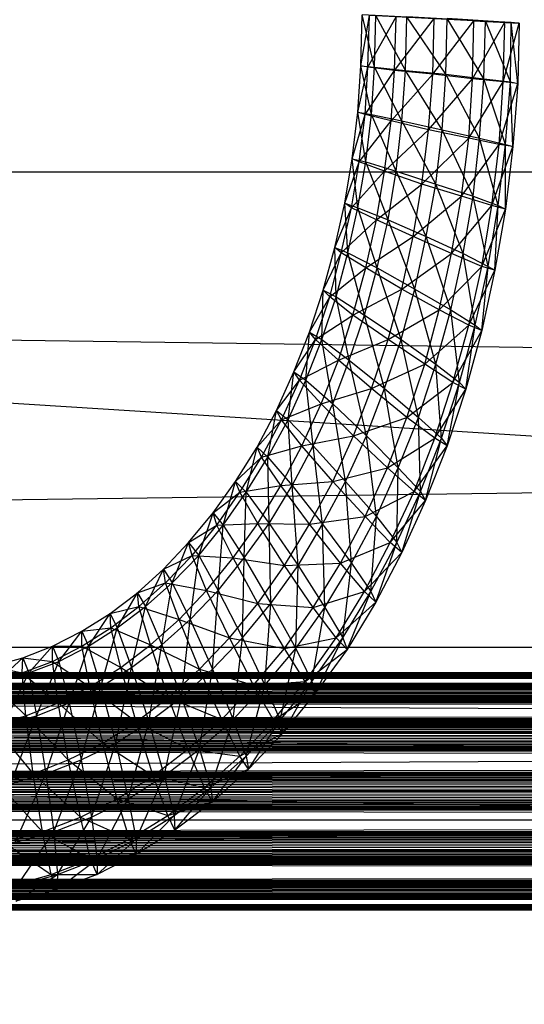
# Model space of a CAD drawing. Units: millimetres. Extents: x -298 to 2507, y -1378 to 2396.
# Drawn here: x 1255 to 1262, y -716 to -704 of the extents above; entities that cross this region are included whole.
import ezdxf

# ---------------------------------------------------------------- set-up
doc = ezdxf.new("R2010")
doc.units = ezdxf.units.MM
doc.header["$MEASUREMENT"] = 0

# ---------------------------------------------------------------- blocks, each defined once
blk = doc.blocks.new('New Object 1(25)')
at = {"linetype": 'Continuous', "ltscale": 1000}
for p, q in [((499.999, -1229.999), (-443.246, -1169.999)), ((177.81, -1204.789), (177.829, -1204.119)), ((177.81, -1204.789), (177.924, -1204.129)), ((177.99, -1204.809), (177.829, -1204.119)), ((179.886, -1204.229), (177.829, -1204.119)), ((177.905, -1204.809), (177.924, -1204.129)), ((179.886, -1204.229), (177.924, -1204.129)), ((177.99, -1204.809), (178.009, -1204.129)), ((178.395, -1204.849), (178.009, -1204.129)), ((179.886, -1204.229), (178.009, -1204.129)), ((177.905, -1204.809), (178.273, -1204.149)), ((178.254, -1204.849), (178.273, -1204.149)), ((178.254, -1204.849), (178.773, -1204.169)), ((179.886, -1204.229), (178.273, -1204.149)), ((178.395, -1204.849), (178.414, -1204.149)), ((178.924, -1204.899), (178.414, -1204.149)), ((179.886, -1204.229), (178.414, -1204.149)), ((178.754, -1204.899), (178.773, -1204.169)), ((178.754, -1204.899), (179.292, -1204.199)), ((179.292, -1204.199), (178.773, -1204.169)), ((179.886, -1204.229), (178.773, -1204.169)), ((178.924, -1204.899), (178.943, -1204.169)), ((178.943, -1204.169), (179.443, -1204.199)), ((179.424, -1204.959), (178.943, -1204.169)), ((179.886, -1204.229), (178.943, -1204.169)), ((179.273, -1204.959), (179.292, -1204.199)), ((179.273, -1204.959), (179.697, -1204.219)), ((179.697, -1204.219), (179.292, -1204.199)), ((179.292, -1204.199), (179.886, -1204.229)), ((179.424, -1204.959), (179.443, -1204.199)), ((179.443, -1204.199), (179.782, -1204.219)), ((179.773, -1204.999), (179.443, -1204.199)), ((179.443, -1204.199), (179.886, -1204.229)), ((179.678, -1204.999), (179.697, -1204.219)), ((179.678, -1204.999), (179.886, -1204.229)), ((179.886, -1204.229), (179.697, -1204.219)), ((179.773, -1204.999), (179.782, -1204.219)), ((179.782, -1204.219), (179.886, -1204.229)), ((179.867, -1205.019), (179.782, -1204.219)), ((179.886, -1204.229), (179.867, -1205.019)), ((177.773, -1205.399), (177.81, -1204.789)), ((177.773, -1205.399), (177.905, -1204.809)), ((177.81, -1204.789), (177.99, -1204.809)), ((177.952, -1205.429), (177.81, -1204.789)), ((177.905, -1204.809), (177.81, -1204.789)), ((177.867, -1205.429), (177.905, -1204.809)), ((177.867, -1205.429), (178.254, -1204.849)), ((178.254, -1204.849), (177.905, -1204.809)), ((177.952, -1205.429), (177.99, -1204.809)), ((177.99, -1204.809), (178.395, -1204.849)), ((178.348, -1205.509), (177.99, -1204.809)), ((178.207, -1205.509), (178.254, -1204.849)), ((178.207, -1205.509), (178.754, -1204.899)), ((178.754, -1204.899), (178.254, -1204.849)), ((178.348, -1205.509), (178.395, -1204.849)), ((178.395, -1204.849), (178.924, -1204.899)), ((178.876, -1205.629), (178.395, -1204.849)), ((178.697, -1205.629), (178.754, -1204.899)), ((179.273, -1204.959), (178.754, -1204.899)), ((178.876, -1205.629), (178.924, -1204.899)), ((178.924, -1204.899), (179.424, -1204.959)), ((179.367, -1205.739), (178.924, -1204.899)), ((178.697, -1205.629), (179.273, -1204.959)), ((179.226, -1205.739), (179.273, -1204.959)), ((179.226, -1205.739), (179.678, -1204.999)), ((179.678, -1204.999), (179.273, -1204.959)), ((179.367, -1205.739), (179.424, -1204.959)), ((179.424, -1204.959), (179.773, -1204.999)), ((179.707, -1205.819), (179.424, -1204.959)), ((179.622, -1205.819), (179.678, -1204.999)), ((179.622, -1205.819), (179.867, -1205.019)), ((179.867, -1205.019), (179.678, -1204.999)), ((179.707, -1205.819), (179.773, -1204.999)), ((179.773, -1204.999), (179.867, -1205.019)), ((179.801, -1205.849), (179.773, -1204.999)), ((179.867, -1205.019), (179.801, -1205.849)), ((177.697, -1206.009), (177.773, -1205.399)), ((177.697, -1206.009), (177.867, -1205.429)), ((177.773, -1205.399), (177.952, -1205.429)), ((177.876, -1206.049), (177.773, -1205.399)), ((177.867, -1205.429), (177.773, -1205.399)), ((177.792, -1206.049), (177.867, -1205.429)), ((178.207, -1205.509), (177.867, -1205.429)), ((177.876, -1206.049), (177.952, -1205.429)), ((177.952, -1205.429), (178.348, -1205.509)), ((178.273, -1206.169), (177.952, -1205.429)), ((177.792, -1206.049), (178.207, -1205.509)), ((178.122, -1206.169), (178.207, -1205.509)), ((178.697, -1205.629), (178.207, -1205.509)), ((178.273, -1206.169), (178.348, -1205.509)), ((178.348, -1205.509), (178.876, -1205.629)), ((178.792, -1206.339), (178.348, -1205.509)), ((178.122, -1206.169), (178.697, -1205.629)), ((178.612, -1206.339), (178.697, -1205.629)), ((179.226, -1205.739), (178.697, -1205.629)), ((178.792, -1206.339), (178.876, -1205.629)), ((178.876, -1205.629), (179.367, -1205.739)), ((179.282, -1206.499), (178.876, -1205.629)), ((178.612, -1206.339), (179.226, -1205.739)), ((179.131, -1206.499), (179.226, -1205.739)), ((179.622, -1205.819), (179.226, -1205.739)), ((179.282, -1206.499), (179.367, -1205.739)), ((179.367, -1205.739), (179.707, -1205.819)), ((179.612, -1206.619), (179.367, -1205.739)), ((179.131, -1206.499), (179.622, -1205.819)), ((179.527, -1206.619), (179.622, -1205.819)), ((179.527, -1206.619), (179.801, -1205.849)), ((179.612, -1206.619), (179.707, -1205.819)), ((179.801, -1205.849), (179.622, -1205.819)), ((179.707, -1205.819), (179.801, -1205.849)), ((179.707, -1206.669), (179.707, -1205.819)), ((179.801, -1205.849), (179.707, -1206.669)), ((177.603, -1206.589), (177.697, -1206.009)), ((177.603, -1206.589), (177.792, -1206.049)), ((177.688, -1206.649), (177.792, -1206.049)), ((177.697, -1206.009), (177.876, -1206.049)), ((177.773, -1206.649), (177.697, -1206.009)), ((177.792, -1206.049), (177.697, -1206.009)), ((177.773, -1206.649), (177.876, -1206.049)), ((178.122, -1206.169), (177.792, -1206.049)), ((177.876, -1206.049), (178.273, -1206.169)), ((178.169, -1206.809), (177.876, -1206.049)), ((11.226, -1206.179), (462.348, -1206.179)), ((467.952, -1212.409), (11.226, -1206.179)), ((488.839, -1206.179), (31.924, -1212.409)), ((37.461, -1206.179), (488.839, -1206.179)), ((177.688, -1206.649), (178.122, -1206.169)), ((178.018, -1206.809), (178.122, -1206.169)), ((178.612, -1206.339), (178.122, -1206.169)), ((178.169, -1206.809), (178.273, -1206.169)), ((178.273, -1206.169), (178.792, -1206.339)), ((178.669, -1207.029), (178.273, -1206.169)), ((178.018, -1206.809), (178.612, -1206.339)), ((178.499, -1207.029), (178.612, -1206.339)), ((179.131, -1206.499), (178.612, -1206.339)), ((178.669, -1207.029), (178.792, -1206.339)), ((178.792, -1206.339), (179.282, -1206.499)), ((179.15, -1207.249), (178.792, -1206.339)), ((177.471, -1207.169), (177.603, -1206.589)), ((177.603, -1206.589), (177.773, -1206.649)), ((177.641, -1207.239), (177.603, -1206.589)), ((177.688, -1206.649), (177.603, -1206.589)), ((178.499, -1207.029), (179.131, -1206.499)), ((178.999, -1207.249), (179.131, -1206.499)), ((179.527, -1206.619), (179.131, -1206.499)), ((179.15, -1207.249), (179.282, -1206.499)), ((179.282, -1206.499), (179.612, -1206.619)), ((179.48, -1207.419), (179.282, -1206.499)), ((177.471, -1207.169), (177.688, -1206.649)), ((177.556, -1207.239), (177.688, -1206.649)), ((177.641, -1207.239), (177.773, -1206.649)), ((178.018, -1206.809), (177.688, -1206.649)), ((177.773, -1206.649), (178.169, -1206.809)), ((178.027, -1207.439), (177.773, -1206.649)), ((178.999, -1207.249), (179.527, -1206.619)), ((179.395, -1207.419), (179.527, -1206.619)), ((179.395, -1207.419), (179.707, -1206.669)), ((179.48, -1207.419), (179.612, -1206.619)), ((179.707, -1206.669), (179.527, -1206.619)), ((179.565, -1207.469), (179.612, -1206.619)), ((179.707, -1206.669), (179.565, -1207.469)), ((179.612, -1206.619), (179.707, -1206.669)), ((177.556, -1207.239), (178.018, -1206.809)), ((177.876, -1207.439), (178.018, -1206.809)), ((178.499, -1207.029), (178.018, -1206.809)), ((178.027, -1207.439), (178.169, -1206.809)), ((178.169, -1206.809), (178.669, -1207.029)), ((178.518, -1207.719), (178.169, -1206.809)), ((177.876, -1207.439), (178.499, -1207.029)), ((178.348, -1207.719), (178.499, -1207.029)), ((178.999, -1207.249), (178.499, -1207.029)), ((178.518, -1207.719), (178.669, -1207.029)), ((178.669, -1207.029), (179.15, -1207.249)), ((178.99, -1207.989), (178.669, -1207.029)), ((177.32, -1207.729), (177.471, -1207.169)), ((177.471, -1207.169), (177.641, -1207.239)), ((177.49, -1207.819), (177.471, -1207.169)), ((177.556, -1207.239), (177.471, -1207.169)), ((177.32, -1207.729), (177.556, -1207.239)), ((177.405, -1207.819), (177.556, -1207.239)), ((177.49, -1207.819), (177.641, -1207.239)), ((177.876, -1207.439), (177.556, -1207.239)), ((177.641, -1207.239), (178.027, -1207.439)), ((177.858, -1208.059), (177.641, -1207.239)), ((178.348, -1207.719), (178.999, -1207.249)), ((178.839, -1207.989), (178.999, -1207.249)), ((178.99, -1207.989), (179.15, -1207.249)), ((179.395, -1207.419), (178.999, -1207.249)), ((179.15, -1207.249), (179.48, -1207.419)), ((179.31, -1208.189), (179.15, -1207.249)), ((177.405, -1207.819), (177.876, -1207.439)), ((177.707, -1208.059), (177.876, -1207.439)), ((177.858, -1208.059), (178.027, -1207.439)), ((178.348, -1207.719), (177.876, -1207.439)), ((178.027, -1207.439), (178.518, -1207.719)), ((178.339, -1208.379), (178.027, -1207.439)), ((178.839, -1207.989), (179.395, -1207.419)), ((179.226, -1208.189), (179.395, -1207.419)), ((179.226, -1208.189), (179.565, -1207.469)), ((179.31, -1208.189), (179.48, -1207.419)), ((179.395, -1208.259), (179.48, -1207.419)), ((179.565, -1207.469), (179.395, -1207.419)), ((179.565, -1207.469), (179.395, -1208.259)), ((179.48, -1207.419), (179.565, -1207.469)), ((177.141, -1208.279), (177.32, -1207.729)), ((177.301, -1208.379), (177.32, -1207.729)), ((177.32, -1207.729), (177.49, -1207.819)), ((177.405, -1207.819), (177.32, -1207.729)), ((177.707, -1208.059), (178.348, -1207.719)), ((178.169, -1208.379), (178.348, -1207.719)), ((178.339, -1208.379), (178.518, -1207.719)), ((178.839, -1207.989), (178.348, -1207.719)), ((178.518, -1207.719), (178.99, -1207.989)), ((178.792, -1208.699), (178.518, -1207.719)), ((177.141, -1208.279), (177.405, -1207.819)), ((177.216, -1208.379), (177.405, -1207.819)), ((177.301, -1208.379), (177.49, -1207.819)), ((177.707, -1208.059), (177.405, -1207.819)), ((177.49, -1207.819), (177.858, -1208.059)), ((177.659, -1208.649), (177.49, -1207.819)), ((178.169, -1208.379), (178.839, -1207.989)), ((178.65, -1208.699), (178.839, -1207.989)), ((178.792, -1208.699), (178.99, -1207.989)), ((179.226, -1208.189), (178.839, -1207.989)), ((178.99, -1207.989), (179.31, -1208.189)), ((179.103, -1208.939), (178.99, -1207.989)), ((177.216, -1208.379), (177.707, -1208.059)), ((177.518, -1208.649), (177.707, -1208.059)), ((177.659, -1208.649), (177.858, -1208.059)), ((178.169, -1208.379), (177.707, -1208.059)), ((177.858, -1208.059), (178.339, -1208.379)), ((178.122, -1209.019), (177.858, -1208.059)), ((178.65, -1208.699), (179.226, -1208.189)), ((179.018, -1208.939), (179.226, -1208.189)), ((179.018, -1208.939), (179.395, -1208.259)), ((179.103, -1208.939), (179.31, -1208.189)), ((179.188, -1209.029), (179.31, -1208.189)), ((179.395, -1208.259), (179.188, -1209.029)), ((179.395, -1208.259), (179.226, -1208.189)), ((179.31, -1208.189), (179.395, -1208.259)), ((176.933, -1208.799), (177.141, -1208.279)), ((176.933, -1208.799), (177.216, -1208.379)), ((177.009, -1208.909), (177.216, -1208.379)), ((177.093, -1208.909), (177.141, -1208.279)), ((177.093, -1208.909), (177.301, -1208.379)), ((177.141, -1208.279), (177.301, -1208.379)), ((177.216, -1208.379), (177.141, -1208.279)), ((177.518, -1208.649), (177.216, -1208.379)), ((177.301, -1208.379), (177.659, -1208.649)), ((177.443, -1209.219), (177.301, -1208.379)), ((177.518, -1208.649), (178.169, -1208.379)), ((177.952, -1209.019), (178.169, -1208.379)), ((178.122, -1209.019), (178.339, -1208.379)), ((178.65, -1208.699), (178.169, -1208.379)), ((178.339, -1208.379), (178.792, -1208.699)), ((178.565, -1209.399), (178.339, -1208.379)), ((177.009, -1208.909), (177.518, -1208.649)), ((177.292, -1209.219), (177.518, -1208.649)), ((177.443, -1209.219), (177.659, -1208.649)), ((177.952, -1209.019), (177.518, -1208.649)), ((177.659, -1208.649), (178.122, -1209.019)), ((177.886, -1209.639), (177.659, -1208.649)), ((177.952, -1209.019), (178.65, -1208.699)), ((178.414, -1209.399), (178.65, -1208.699)), ((178.565, -1209.399), (178.792, -1208.699)), ((179.018, -1208.939), (178.65, -1208.699)), ((178.792, -1208.699), (179.103, -1208.939)), ((178.867, -1209.669), (178.792, -1208.699)), ((176.707, -1209.309), (176.933, -1208.799)), ((176.707, -1209.309), (177.009, -1208.909)), ((176.773, -1209.429), (177.009, -1208.909)), ((176.858, -1209.429), (176.933, -1208.799)), ((176.858, -1209.429), (177.093, -1208.909)), ((176.933, -1208.799), (177.093, -1208.909)), ((177.009, -1208.909), (176.933, -1208.799)), ((177.292, -1209.219), (177.009, -1208.909)), ((177.093, -1208.909), (177.443, -1209.219)), ((177.188, -1209.769), (177.093, -1208.909)), ((177.292, -1209.219), (177.952, -1209.019)), ((177.716, -1209.639), (177.952, -1209.019)), ((177.886, -1209.639), (178.122, -1209.019)), ((178.414, -1209.399), (177.952, -1209.019)), ((178.122, -1209.019), (178.565, -1209.399)), ((178.301, -1210.059), (178.122, -1209.019)), ((178.414, -1209.399), (179.018, -1208.939)), ((178.782, -1209.669), (179.018, -1208.939)), ((178.782, -1209.669), (179.188, -1209.029)), ((178.867, -1209.669), (179.103, -1208.939)), ((178.943, -1209.769), (179.103, -1208.939)), ((179.188, -1209.029), (178.943, -1209.769)), ((179.188, -1209.029), (179.018, -1208.939)), ((179.103, -1208.939), (179.188, -1209.029)), ((176.773, -1209.429), (177.292, -1209.219)), ((177.037, -1209.769), (177.292, -1209.219)), ((177.188, -1209.769), (177.443, -1209.219)), ((177.716, -1209.639), (177.292, -1209.219)), ((177.443, -1209.219), (177.886, -1209.639)), ((177.612, -1210.239), (177.443, -1209.219)), ((176.452, -1209.789), (176.707, -1209.309)), ((176.452, -1209.789), (176.773, -1209.429)), ((176.509, -1209.919), (176.773, -1209.429)), ((176.593, -1209.919), (176.707, -1209.309)), ((176.593, -1209.919), (176.858, -1209.429)), ((176.707, -1209.309), (176.858, -1209.429)), ((176.773, -1209.429), (176.707, -1209.309)), ((177.037, -1209.769), (176.773, -1209.429)), ((176.858, -1209.429), (177.188, -1209.769)), ((176.914, -1210.289), (176.858, -1209.429)), ((177.716, -1209.639), (178.414, -1209.399)), ((178.159, -1210.059), (178.414, -1209.399)), ((178.301, -1210.059), (178.565, -1209.399)), ((178.782, -1209.669), (178.414, -1209.399)), ((178.565, -1209.399), (178.867, -1209.669)), ((178.593, -1210.369), (178.565, -1209.399)), ((177.037, -1209.769), (177.716, -1209.639)), ((177.443, -1210.239), (177.716, -1209.639)), ((177.612, -1210.239), (177.886, -1209.639)), ((178.159, -1210.059), (177.716, -1209.639)), ((177.886, -1209.639), (178.301, -1210.059)), ((178.018, -1210.699), (177.886, -1209.639)), ((178.159, -1210.059), (178.782, -1209.669)), ((178.509, -1210.369), (178.782, -1209.669)), ((178.593, -1210.369), (178.867, -1209.669)), ((178.659, -1210.489), (178.867, -1209.669)), ((178.943, -1209.769), (178.782, -1209.669)), ((178.867, -1209.669), (178.943, -1209.769)), ((176.169, -1210.239), (176.452, -1209.789)), ((176.31, -1210.379), (176.452, -1209.789)), ((176.452, -1209.789), (176.593, -1209.919)), ((176.509, -1209.919), (176.452, -1209.789)), ((176.509, -1209.919), (177.037, -1209.769)), ((176.763, -1210.289), (177.037, -1209.769)), ((176.914, -1210.289), (177.188, -1209.769)), ((177.443, -1210.239), (177.037, -1209.769)), ((177.188, -1209.769), (177.612, -1210.239)), ((177.31, -1210.799), (177.188, -1209.769)), ((178.509, -1210.369), (178.943, -1209.769)), ((178.943, -1209.769), (178.659, -1210.489)), ((176.169, -1210.239), (176.509, -1209.919)), ((176.226, -1210.379), (176.509, -1209.919)), ((176.31, -1210.379), (176.593, -1209.919)), ((176.763, -1210.289), (176.509, -1209.919)), ((176.593, -1209.919), (176.914, -1210.289)), ((176.612, -1210.789), (176.593, -1209.919)), ((177.443, -1210.239), (178.159, -1210.059)), ((177.867, -1210.699), (178.159, -1210.059)), ((178.018, -1210.699), (178.301, -1210.059)), ((178.509, -1210.369), (178.159, -1210.059)), ((178.282, -1211.039), (178.301, -1210.059)), ((178.301, -1210.059), (178.593, -1210.369)), ((175.876, -1210.649), (176.169, -1210.239)), ((176.009, -1210.809), (176.169, -1210.239)), ((176.169, -1210.239), (176.31, -1210.379)), ((176.226, -1210.379), (176.169, -1210.239)), ((176.226, -1210.379), (176.763, -1210.289)), ((176.461, -1210.789), (176.763, -1210.289)), ((176.612, -1210.789), (176.914, -1210.289)), ((176.763, -1210.289), (177.443, -1210.239)), ((177.141, -1210.799), (176.763, -1210.289)), ((176.914, -1210.289), (177.31, -1210.799)), ((176.99, -1211.339), (176.914, -1210.289)), ((177.141, -1210.799), (177.443, -1210.239)), ((177.31, -1210.799), (177.612, -1210.239)), ((177.867, -1210.699), (177.443, -1210.239)), ((177.612, -1210.239), (178.018, -1210.699)), ((177.688, -1211.309), (177.612, -1210.239)), ((175.876, -1210.649), (176.226, -1210.379)), ((175.924, -1210.809), (176.226, -1210.379)), ((176.009, -1210.809), (176.31, -1210.379)), ((176.461, -1210.789), (176.226, -1210.379)), ((176.282, -1211.239), (176.31, -1210.379)), ((176.31, -1210.379), (176.612, -1210.789)), ((177.867, -1210.699), (178.509, -1210.369)), ((178.197, -1211.039), (178.509, -1210.369)), ((178.282, -1211.039), (178.593, -1210.369)), ((178.348, -1211.169), (178.593, -1210.369)), ((178.659, -1210.489), (178.509, -1210.369)), ((178.593, -1210.369), (178.659, -1210.489)), ((178.197, -1211.039), (178.659, -1210.489)), ((178.659, -1210.489), (178.348, -1211.169)), ((175.556, -1211.039), (175.876, -1210.649)), ((175.688, -1211.209), (175.876, -1210.649)), ((175.876, -1210.649), (176.009, -1210.809)), ((175.924, -1210.809), (175.876, -1210.649)), ((177.141, -1210.799), (177.867, -1210.699)), ((177.546, -1211.309), (177.867, -1210.699)), ((177.688, -1211.309), (178.018, -1210.699)), ((178.197, -1211.039), (177.867, -1210.699)), ((177.943, -1211.679), (178.018, -1210.699)), ((178.018, -1210.699), (178.282, -1211.039)), ((175.556, -1211.039), (175.924, -1210.809)), ((175.603, -1211.209), (175.924, -1210.809)), ((175.688, -1211.209), (176.009, -1210.809)), ((175.924, -1210.809), (176.461, -1210.789)), ((176.141, -1211.239), (175.924, -1210.809)), ((175.943, -1211.669), (176.009, -1210.809)), ((176.009, -1210.809), (176.282, -1211.239)), ((176.141, -1211.239), (176.461, -1210.789)), ((176.282, -1211.239), (176.612, -1210.789)), ((176.81, -1211.339), (176.461, -1210.789)), ((176.461, -1210.789), (177.141, -1210.799)), ((176.612, -1210.789), (176.99, -1211.339)), ((176.631, -1211.839), (176.612, -1210.789)), ((176.81, -1211.339), (177.141, -1210.799)), ((176.99, -1211.339), (177.31, -1210.799)), ((177.546, -1211.309), (177.141, -1210.799)), ((177.31, -1210.799), (177.688, -1211.309)), ((177.339, -1211.889), (177.31, -1210.799)), ((175.226, -1211.389), (175.556, -1211.039)), ((175.339, -1211.569), (175.556, -1211.039)), ((175.556, -1211.039), (175.688, -1211.209)), ((175.603, -1211.209), (175.556, -1211.039)), ((177.546, -1211.309), (178.197, -1211.039)), ((177.858, -1211.679), (178.197, -1211.039)), ((177.943, -1211.679), (178.282, -1211.039)), ((178.009, -1211.819), (178.282, -1211.039)), ((178.348, -1211.169), (178.197, -1211.039)), ((178.282, -1211.039), (178.348, -1211.169)), ((175.226, -1211.389), (175.603, -1211.209)), ((175.254, -1211.569), (175.603, -1211.209)), ((175.339, -1211.569), (175.688, -1211.209)), ((175.575, -1212.049), (175.688, -1211.209)), ((175.792, -1211.669), (175.603, -1211.209)), ((175.603, -1211.209), (176.141, -1211.239)), ((175.688, -1211.209), (175.943, -1211.669)), ((175.792, -1211.669), (176.141, -1211.239)), ((175.943, -1211.669), (176.282, -1211.239)), ((176.461, -1211.839), (176.141, -1211.239)), ((176.141, -1211.239), (176.81, -1211.339)), ((176.263, -1212.289), (176.282, -1211.239)), ((176.282, -1211.239), (176.631, -1211.839)), ((177.858, -1211.679), (178.348, -1211.169)), ((178.348, -1211.169), (178.009, -1211.819)), ((176.461, -1211.839), (176.81, -1211.339)), ((176.631, -1211.839), (176.99, -1211.339)), ((176.81, -1211.339), (177.546, -1211.309)), ((177.188, -1211.889), (176.81, -1211.339)), ((176.961, -1212.429), (176.99, -1211.339)), ((176.99, -1211.339), (177.339, -1211.889)), ((177.188, -1211.889), (177.546, -1211.309)), ((177.339, -1211.889), (177.688, -1211.309)), ((177.858, -1211.679), (177.546, -1211.309)), ((177.575, -1212.289), (177.688, -1211.309)), ((177.688, -1211.309), (177.943, -1211.679)), ((174.886, -1211.699), (175.226, -1211.389)), ((174.99, -1211.879), (175.226, -1211.389)), ((175.226, -1211.389), (175.339, -1211.569)), ((175.254, -1211.569), (175.226, -1211.389)), ((174.886, -1211.699), (175.254, -1211.569)), ((174.905, -1211.879), (175.254, -1211.569)), ((174.99, -1211.879), (175.339, -1211.569)), ((175.207, -1212.379), (175.339, -1211.569)), ((175.433, -1212.049), (175.254, -1211.569)), ((175.254, -1211.569), (175.792, -1211.669)), ((175.339, -1211.569), (175.575, -1212.049)), ((174.527, -1211.969), (174.886, -1211.699)), ((174.622, -1212.159), (174.886, -1211.699)), ((174.886, -1211.699), (174.99, -1211.879)), ((174.905, -1211.879), (174.886, -1211.699)), ((175.433, -1212.049), (175.792, -1211.669)), ((175.575, -1212.049), (175.943, -1211.669)), ((176.093, -1212.289), (175.792, -1211.669)), ((175.792, -1211.669), (176.461, -1211.839)), ((175.867, -1212.699), (175.943, -1211.669)), ((175.943, -1211.669), (176.263, -1212.289)), ((177.188, -1211.889), (177.858, -1211.679)), ((177.49, -1212.289), (177.858, -1211.679)), ((177.575, -1212.289), (177.943, -1211.679)), ((177.631, -1212.439), (177.943, -1211.679)), ((178.009, -1211.819), (177.858, -1211.679)), ((177.943, -1211.679), (178.009, -1211.819)), ((174.527, -1211.969), (174.905, -1211.879)), ((174.537, -1212.159), (174.905, -1211.879)), ((174.622, -1212.159), (174.99, -1211.879)), ((174.81, -1212.679), (174.99, -1211.879)), ((175.056, -1212.379), (174.905, -1211.879)), ((174.905, -1211.879), (175.433, -1212.049)), ((174.99, -1211.879), (175.207, -1212.379)), ((176.093, -1212.289), (176.461, -1211.839)), ((176.263, -1212.289), (176.631, -1211.839)), ((176.81, -1212.429), (176.461, -1211.839)), ((176.461, -1211.839), (177.188, -1211.889)), ((176.556, -1212.909), (176.631, -1211.839)), ((176.631, -1211.839), (176.961, -1212.429)), ((177.49, -1212.289), (178.009, -1211.819)), ((178.009, -1211.819), (177.631, -1212.439)), ((174.159, -1212.199), (174.527, -1211.969)), ((174.244, -1212.399), (174.527, -1211.969)), ((174.527, -1211.969), (174.622, -1212.159)), ((174.537, -1212.159), (174.527, -1211.969)), ((176.81, -1212.429), (177.188, -1211.889)), ((176.961, -1212.429), (177.339, -1211.889)), ((177.169, -1212.859), (177.339, -1211.889)), ((177.49, -1212.289), (177.188, -1211.889)), ((177.339, -1211.889), (177.575, -1212.289)), ((175.056, -1212.379), (175.433, -1212.049)), ((175.207, -1212.379), (175.575, -1212.049)), ((175.697, -1212.699), (175.433, -1212.049)), ((175.433, -1212.049), (176.093, -1212.289)), ((175.461, -1213.069), (175.575, -1212.049)), ((175.575, -1212.049), (175.867, -1212.699)), ((173.773, -1212.399), (174.159, -1212.199)), ((173.858, -1212.599), (174.159, -1212.199)), ((174.159, -1212.199), (174.537, -1212.159)), ((174.159, -1212.399), (174.537, -1212.159)), ((174.159, -1212.199), (174.244, -1212.399)), ((174.159, -1212.399), (174.159, -1212.199)), ((174.244, -1212.399), (174.622, -1212.159)), ((174.405, -1212.929), (174.622, -1212.159)), ((174.669, -1212.679), (174.537, -1212.159)), ((174.537, -1212.159), (175.056, -1212.379)), ((174.622, -1212.159), (174.81, -1212.679)), ((173.386, -1212.549), (173.773, -1212.399)), ((173.461, -1212.749), (173.773, -1212.399)), ((173.773, -1212.399), (173.858, -1212.599)), ((173.773, -1212.599), (173.773, -1212.399)), ((173.773, -1212.399), (174.159, -1212.399)), ((173.773, -1212.599), (174.159, -1212.399)), ((173.858, -1212.599), (174.244, -1212.399)), ((173.99, -1213.139), (174.244, -1212.399)), ((174.263, -1212.929), (174.159, -1212.399)), ((174.159, -1212.399), (174.669, -1212.679)), ((174.244, -1212.399), (174.405, -1212.929)), ((174.669, -1212.679), (175.056, -1212.379)), ((174.81, -1212.679), (175.207, -1212.379)), ((175.037, -1213.389), (175.207, -1212.379)), ((175.292, -1213.069), (175.056, -1212.379)), ((175.056, -1212.379), (175.697, -1212.699)), ((175.207, -1212.379), (175.461, -1213.069)), ((175.697, -1212.699), (176.093, -1212.289)), ((175.867, -1212.699), (176.263, -1212.289)), ((176.405, -1212.909), (176.093, -1212.289)), ((176.093, -1212.289), (176.81, -1212.429)), ((176.141, -1213.359), (176.263, -1212.289)), ((176.263, -1212.289), (176.556, -1212.909)), ((176.81, -1212.429), (177.49, -1212.289)), ((177.084, -1212.859), (177.49, -1212.289)), ((177.169, -1212.859), (177.575, -1212.289)), ((177.216, -1213.009), (177.575, -1212.289)), ((177.631, -1212.439), (177.49, -1212.289)), ((177.575, -1212.289), (177.631, -1212.439)), ((16.763, -1212.409), (467.952, -1212.409)), ((475.593, -1214.679), (16.763, -1212.409)), ((483.244, -1212.409), (24.339, -1214.679)), ((31.924, -1212.409), (483.244, -1212.409)), ((176.405, -1212.909), (176.81, -1212.429)), ((176.556, -1212.909), (176.961, -1212.429)), ((176.754, -1213.369), (176.961, -1212.429)), ((177.084, -1212.859), (176.81, -1212.429)), ((176.961, -1212.429), (177.169, -1212.859)), ((177.084, -1212.859), (177.631, -1212.439)), ((177.631, -1212.439), (177.216, -1213.009)), ((172.98, -1212.659), (173.386, -1212.549)), ((172.98, -1212.659), (173.376, -1212.749)), ((173.046, -1212.859), (173.386, -1212.549)), ((173.376, -1212.749), (173.386, -1212.549)), ((173.376, -1212.749), (173.773, -1212.599)), ((173.386, -1212.549), (173.461, -1212.749)), ((173.386, -1212.549), (173.773, -1212.599)), ((173.461, -1212.749), (173.858, -1212.599)), ((173.565, -1213.309), (173.858, -1212.599)), ((173.848, -1213.139), (173.773, -1212.599)), ((173.773, -1212.599), (174.263, -1212.929)), ((173.858, -1212.599), (173.99, -1213.139)), ((-438.85, -1212.749), (468.31, -1212.749)), ((468.31, -1212.749), (-438.85, -1212.959)), ((468.244, -1212.959), (-438.85, -1212.749)), ((-438.85, -1212.749), (451.471, -1212.749)), ((451.471, -1212.749), (-438.85, -1212.959)), ((451.405, -1212.959), (-438.85, -1212.749)), ((-438.841, -1212.749), (430.999, -1212.749)), ((430.999, -1212.749), (-438.841, -1212.959)), ((430.933, -1212.959), (-438.841, -1212.749)), ((-438.831, -1212.749), (411.744, -1212.749)), ((411.744, -1212.749), (-438.831, -1212.959)), ((411.678, -1212.959), (-438.831, -1212.749)), ((-438.831, -1212.749), (392.509, -1212.749)), ((392.509, -1212.749), (-438.831, -1212.959)), ((392.443, -1212.959), (-438.831, -1212.749)), ((-438.822, -1212.749), (372.093, -1212.749)), ((372.093, -1212.749), (-438.822, -1212.959)), ((372.037, -1212.959), (-438.822, -1212.749)), ((-438.812, -1212.749), (352.565, -1212.749)), ((352.565, -1212.749), (-438.812, -1212.959)), ((352.509, -1212.959), (-438.812, -1212.749)), ((-438.812, -1212.749), (332.169, -1212.749)), ((332.169, -1212.749), (-438.812, -1212.959)), ((332.112, -1212.959), (-438.812, -1212.749)), ((-438.803, -1212.749), (312.943, -1212.749)), ((312.943, -1212.749), (-438.803, -1212.959)), ((312.886, -1212.959), (-438.803, -1212.749)), ((-438.803, -1212.749), (293.744, -1212.749)), ((293.744, -1212.749), (-438.803, -1212.959)), ((293.688, -1212.959), (-438.803, -1212.749)), ((-438.793, -1212.749), (273.188, -1212.749)), ((273.188, -1212.749), (-438.793, -1212.959)), ((273.131, -1212.959), (-438.793, -1212.749)), ((-438.784, -1212.749), (252.131, -1212.749)), ((252.131, -1212.749), (-438.784, -1212.959)), ((252.084, -1212.959), (-438.784, -1212.749)), ((-438.784, -1212.749), (231.414, -1212.749)), ((231.414, -1212.749), (-438.784, -1212.959)), ((231.367, -1212.959), (-438.784, -1212.749)), ((-438.774, -1212.749), (213.178, -1212.749)), ((213.178, -1212.749), (-438.774, -1212.959)), ((213.131, -1212.959), (-438.774, -1212.749)), ((-438.765, -1212.749), (191.244, -1212.749)), ((191.244, -1212.749), (-438.765, -1212.959)), ((191.197, -1212.959), (-438.765, -1212.749)), ((22.669, -1212.749), (466.509, -1212.749)), ((466.065, -1212.959), (22.669, -1212.749)), ((466.509, -1212.749), (23.15, -1212.959)), ((207.443, -1212.749), (168.763, -1212.959)), ((207.943, -1212.949), (169.226, -1212.749)), ((207.443, -1212.749), (169.226, -1212.749)), ((172.961, -1212.859), (173.376, -1212.749)), ((173.046, -1212.859), (173.461, -1212.749)), ((173.131, -1213.429), (173.461, -1212.749)), ((173.424, -1213.309), (173.376, -1212.749)), ((173.376, -1212.749), (173.848, -1213.139)), ((173.461, -1212.749), (173.565, -1213.309)), ((174.263, -1212.929), (174.669, -1212.679)), ((174.405, -1212.929), (174.81, -1212.679)), ((174.603, -1213.669), (174.81, -1212.679)), ((174.867, -1213.389), (174.669, -1212.679)), ((174.669, -1212.679), (175.292, -1213.069)), ((174.81, -1212.679), (175.037, -1213.389)), ((175.292, -1213.069), (175.697, -1212.699)), ((175.461, -1213.069), (175.867, -1212.699)), ((175.697, -1213.749), (175.867, -1212.699)), ((175.99, -1213.359), (175.697, -1212.699)), ((175.697, -1212.699), (176.405, -1212.909)), ((175.867, -1212.699), (176.141, -1213.359)), ((172.961, -1212.859), (173.424, -1213.309)), ((175.99, -1213.359), (176.405, -1212.909)), ((176.141, -1213.359), (176.556, -1212.909)), ((176.31, -1213.839), (176.556, -1212.909)), ((176.405, -1212.909), (177.084, -1212.859)), ((176.669, -1213.369), (176.405, -1212.909)), ((176.556, -1212.909), (176.754, -1213.369)), ((176.669, -1213.369), (177.084, -1212.859)), ((176.754, -1213.369), (177.169, -1212.859)), ((176.792, -1213.539), (177.169, -1212.859)), ((177.216, -1213.009), (177.084, -1212.859)), ((177.169, -1212.859), (177.216, -1213.009)), ((468.376, -1212.959), (-438.85, -1212.959)), ((468.376, -1212.959), (-438.85, -1213.529)), ((468.197, -1213.529), (-438.85, -1212.959)), ((468.244, -1212.959), (-438.85, -1212.959)), ((451.537, -1212.959), (-438.85, -1212.959)), ((451.537, -1212.959), (-438.85, -1213.529)), ((451.358, -1213.529), (-438.85, -1212.959)), ((451.405, -1212.959), (-438.85, -1212.959)), ((431.065, -1212.959), (-438.841, -1212.959)), ((431.065, -1212.959), (-438.841, -1213.529)), ((430.886, -1213.529), (-438.841, -1212.959)), ((430.933, -1212.959), (-438.841, -1212.959)), ((411.801, -1212.959), (-438.831, -1212.959)), ((411.801, -1212.959), (-438.831, -1213.529)), ((411.631, -1213.529), (-438.831, -1212.959)), ((411.678, -1212.959), (-438.831, -1212.959)), ((392.565, -1212.959), (-438.831, -1212.959)), ((392.565, -1212.959), (-438.831, -1213.529)), ((392.405, -1213.529), (-438.831, -1212.959)), ((392.443, -1212.959), (-438.831, -1212.959)), ((372.15, -1212.959), (-438.822, -1212.959)), ((372.15, -1212.959), (-438.822, -1213.529)), ((371.99, -1213.529), (-438.822, -1212.959)), ((372.037, -1212.959), (-438.822, -1212.959)), ((352.622, -1212.959), (-438.812, -1212.959)), ((352.622, -1212.959), (-438.812, -1213.529)), ((352.461, -1213.529), (-438.812, -1212.959)), ((352.509, -1212.959), (-438.812, -1212.959)), ((332.226, -1212.959), (-438.812, -1212.959)), ((332.226, -1212.959), (-438.812, -1213.529)), ((332.075, -1213.529), (-438.812, -1212.959)), ((332.112, -1212.959), (-438.812, -1212.959)), ((312.99, -1212.959), (-438.803, -1212.959)), ((312.99, -1212.959), (-438.803, -1213.529)), ((312.848, -1213.529), (-438.803, -1212.959)), ((312.886, -1212.959), (-438.803, -1212.959)), ((293.792, -1212.959), (-438.803, -1212.959)), ((293.792, -1212.959), (-438.803, -1213.529)), ((293.65, -1213.529), (-438.803, -1212.959)), ((293.688, -1212.959), (-438.803, -1212.959)), ((273.235, -1212.959), (-438.793, -1212.959)), ((273.235, -1212.959), (-438.793, -1213.529)), ((273.103, -1213.529), (-438.793, -1212.959)), ((273.131, -1212.959), (-438.793, -1212.959)), ((252.178, -1212.959), (-438.784, -1212.959)), ((252.178, -1212.959), (-438.784, -1213.529)), ((252.046, -1213.529), (-438.784, -1212.959)), ((252.084, -1212.959), (-438.784, -1212.959)), ((231.461, -1212.959), (-438.784, -1212.959)), ((231.461, -1212.959), (-438.784, -1213.529)), ((231.329, -1213.529), (-438.784, -1212.959)), ((231.367, -1212.959), (-438.784, -1212.959)), ((213.226, -1212.959), (-438.774, -1212.959)), ((213.226, -1212.959), (-438.774, -1213.529)), ((213.093, -1213.529), (-438.774, -1212.959)), ((213.131, -1212.959), (-438.774, -1212.959)), ((191.282, -1212.959), (-438.765, -1212.959)), ((191.282, -1212.959), (-438.765, -1213.529)), ((191.169, -1213.529), (-438.765, -1212.959)), ((191.197, -1212.959), (-438.765, -1212.959)), ((465.744, -1213.529), (22.188, -1212.959)), ((466.065, -1212.959), (22.188, -1212.959)), ((466.952, -1212.959), (23.15, -1212.959)), ((466.952, -1212.959), (23.509, -1213.529)), ((206.933, -1212.949), (168.424, -1213.529)), ((206.933, -1212.949), (168.763, -1212.959)), ((207.943, -1212.949), (169.697, -1212.959)), ((208.32, -1213.529), (169.697, -1212.959)), ((173.848, -1213.139), (174.263, -1212.929)), ((173.99, -1213.139), (174.405, -1212.929)), ((174.15, -1213.889), (174.405, -1212.929)), ((174.433, -1213.669), (174.263, -1212.929)), ((174.263, -1212.929), (174.867, -1213.389)), ((174.405, -1212.929), (174.603, -1213.669)), ((176.669, -1213.369), (177.216, -1213.009)), ((177.216, -1213.009), (176.792, -1213.539)), ((173.424, -1213.309), (173.848, -1213.139)), ((173.565, -1213.309), (173.99, -1213.139)), ((173.688, -1214.069), (173.99, -1213.139)), ((173.98, -1213.889), (173.848, -1213.139)), ((173.848, -1213.139), (174.433, -1213.669)), ((173.99, -1213.139), (174.15, -1213.889)), ((174.867, -1213.389), (175.292, -1213.069)), ((175.037, -1213.389), (175.461, -1213.069)), ((175.235, -1214.099), (175.461, -1213.069)), ((175.546, -1213.749), (175.292, -1213.069)), ((175.292, -1213.069), (175.99, -1213.359)), ((175.461, -1213.069), (175.697, -1213.749)), ((172.99, -1213.429), (173.424, -1213.309)), ((172.99, -1213.429), (173.518, -1214.069)), ((173.131, -1213.429), (173.565, -1213.309)), ((173.226, -1214.199), (173.565, -1213.309)), ((173.518, -1214.069), (173.424, -1213.309)), ((173.424, -1213.309), (173.98, -1213.889)), ((173.565, -1213.309), (173.688, -1214.069)), ((174.433, -1213.669), (174.867, -1213.389)), ((174.603, -1213.669), (175.037, -1213.389)), ((174.763, -1214.399), (175.037, -1213.389)), ((175.093, -1214.099), (174.867, -1213.389)), ((174.867, -1213.389), (175.546, -1213.749)), ((175.037, -1213.389), (175.235, -1214.099)), ((175.546, -1213.749), (175.99, -1213.359)), ((175.697, -1213.749), (176.141, -1213.359)), ((175.848, -1214.249), (176.141, -1213.359)), ((176.226, -1213.839), (175.99, -1213.359)), ((175.99, -1213.359), (176.669, -1213.369)), ((176.141, -1213.359), (176.31, -1213.839)), ((176.226, -1213.839), (176.669, -1213.369)), ((176.31, -1213.839), (176.754, -1213.369)), ((176.339, -1214.009), (176.754, -1213.369)), ((176.792, -1213.539), (176.669, -1213.369)), ((176.754, -1213.369), (176.792, -1213.539)), ((468.424, -1213.529), (-438.85, -1213.529)), ((468.424, -1213.529), (-438.85, -1214.299)), ((468.178, -1214.299), (-438.85, -1213.529)), ((468.197, -1213.529), (-438.85, -1213.529)), ((451.584, -1213.529), (-438.85, -1213.529)), ((451.584, -1213.529), (-438.85, -1214.299)), ((451.339, -1214.299), (-438.85, -1213.529)), ((451.358, -1213.529), (-438.85, -1213.529)), ((431.112, -1213.529), (-438.841, -1213.529)), ((431.112, -1213.529), (-438.841, -1214.299)), ((430.867, -1214.299), (-438.841, -1213.529)), ((430.886, -1213.529), (-438.841, -1213.529)), ((411.848, -1213.529), (-438.831, -1213.529)), ((411.848, -1213.529), (-438.831, -1214.299)), ((411.622, -1214.299), (-438.831, -1213.529)), ((411.631, -1213.529), (-438.831, -1213.529)), ((392.612, -1213.529), (-438.831, -1213.529)), ((392.612, -1213.529), (-438.831, -1214.299)), ((392.386, -1214.299), (-438.831, -1213.529)), ((392.405, -1213.529), (-438.831, -1213.529)), ((372.197, -1213.529), (-438.822, -1213.529)), ((372.197, -1213.529), (-438.822, -1214.299)), ((371.971, -1214.299), (-438.822, -1213.529)), ((371.99, -1213.529), (-438.822, -1213.529)), ((352.659, -1213.529), (-438.812, -1213.529)), ((352.659, -1213.529), (-438.812, -1214.299)), ((352.452, -1214.299), (-438.812, -1213.529)), ((352.461, -1213.529), (-438.812, -1213.529)), ((332.263, -1213.529), (-438.812, -1213.529)), ((332.263, -1213.529), (-438.812, -1214.299)), ((332.056, -1214.299), (-438.812, -1213.529)), ((332.075, -1213.529), (-438.812, -1213.529)), ((313.027, -1213.529), (-438.803, -1213.529)), ((313.027, -1213.529), (-438.803, -1214.299)), ((312.829, -1214.299), (-438.803, -1213.529)), ((312.848, -1213.529), (-438.803, -1213.529)), ((293.839, -1213.529), (-438.803, -1213.529)), ((293.839, -1213.529), (-438.803, -1214.299)), ((293.641, -1214.299), (-438.803, -1213.529)), ((293.65, -1213.529), (-438.803, -1213.529)), ((273.273, -1213.529), (-438.793, -1213.529)), ((273.273, -1213.529), (-438.793, -1214.299)), ((273.084, -1214.299), (-438.793, -1213.529)), ((273.103, -1213.529), (-438.793, -1213.529)), ((252.216, -1213.529), (-438.784, -1213.529)), ((252.216, -1213.529), (-438.784, -1214.299)), ((252.037, -1214.299), (-438.784, -1213.529)), ((252.046, -1213.529), (-438.784, -1213.529)), ((231.49, -1213.529), (-438.784, -1213.529)), ((231.49, -1213.529), (-438.784, -1214.299)), ((231.32, -1214.299), (-438.784, -1213.529)), ((231.329, -1213.529), (-438.784, -1213.529)), ((213.254, -1213.529), (-438.774, -1213.529)), ((213.254, -1213.529), (-438.774, -1214.299)), ((213.084, -1214.299), (-438.774, -1213.529)), ((213.093, -1213.529), (-438.774, -1213.529)), ((191.32, -1213.529), (-438.765, -1213.529)), ((191.32, -1213.529), (-438.765, -1214.299)), ((191.15, -1214.299), (-438.765, -1213.529)), ((191.169, -1213.529), (-438.765, -1213.529)), ((465.631, -1214.299), (21.829, -1213.529)), ((465.744, -1213.529), (21.829, -1213.529)), ((467.273, -1213.529), (23.509, -1213.529)), ((467.273, -1213.529), (23.631, -1214.299)), ((206.556, -1213.529), (168.292, -1214.299)), ((206.556, -1213.529), (168.424, -1213.529)), ((208.452, -1214.299), (170.037, -1213.529)), ((208.32, -1213.529), (170.037, -1213.529)), ((176.226, -1213.839), (176.792, -1213.539)), ((176.792, -1213.539), (176.339, -1214.009)), ((173.98, -1213.889), (174.433, -1213.669)), ((174.15, -1213.889), (174.603, -1213.669)), ((174.282, -1214.639), (174.603, -1213.669)), ((174.622, -1214.399), (174.433, -1213.669)), ((174.433, -1213.669), (175.093, -1214.099)), ((174.603, -1213.669), (174.763, -1214.399)), ((175.093, -1214.099), (175.546, -1213.749)), ((175.235, -1214.099), (175.697, -1213.749)), ((175.367, -1214.619), (175.697, -1213.749)), ((175.763, -1214.249), (175.546, -1213.749)), ((175.546, -1213.749), (176.226, -1213.839)), ((175.697, -1213.749), (175.848, -1214.249)), ((173.518, -1214.069), (173.98, -1213.889)), ((173.688, -1214.069), (174.15, -1213.889)), ((173.792, -1214.829), (174.15, -1213.889)), ((174.141, -1214.639), (173.98, -1213.889)), ((173.98, -1213.889), (174.622, -1214.399)), ((174.15, -1213.889), (174.282, -1214.639)), ((175.763, -1214.249), (176.226, -1213.839)), ((175.848, -1214.249), (176.31, -1213.839)), ((175.867, -1214.439), (176.31, -1213.839)), ((176.339, -1214.009), (176.226, -1213.839)), ((176.31, -1213.839), (176.339, -1214.009)), ((173.056, -1214.199), (173.518, -1214.069)), ((173.226, -1214.199), (173.688, -1214.069)), ((173.282, -1214.969), (173.688, -1214.069)), ((173.641, -1214.829), (173.518, -1214.069)), ((173.518, -1214.069), (174.141, -1214.639)), ((173.688, -1214.069), (173.792, -1214.829)), ((175.763, -1214.249), (176.339, -1214.009)), ((176.339, -1214.009), (175.867, -1214.439)), ((173.056, -1214.199), (173.641, -1214.829)), ((174.622, -1214.399), (175.093, -1214.099)), ((174.763, -1214.399), (175.235, -1214.099)), ((174.867, -1214.929), (175.235, -1214.099)), ((175.282, -1214.619), (175.093, -1214.099)), ((175.093, -1214.099), (175.763, -1214.249)), ((175.235, -1214.099), (175.367, -1214.619)), ((468.443, -1214.299), (-438.85, -1214.299)), ((468.443, -1214.299), (-438.85, -1215.079)), ((468.197, -1215.079), (-438.85, -1214.299)), ((468.178, -1214.299), (-438.85, -1214.299)), ((451.603, -1214.299), (-438.85, -1214.299)), ((451.603, -1214.299), (-438.85, -1215.079)), ((451.358, -1215.079), (-438.85, -1214.299)), ((451.339, -1214.299), (-438.85, -1214.299)), ((431.122, -1214.299), (-438.841, -1214.299)), ((431.122, -1214.299), (-438.841, -1215.079)), ((430.886, -1215.079), (-438.841, -1214.299)), ((430.867, -1214.299), (-438.841, -1214.299)), ((411.867, -1214.299), (-438.831, -1214.299)), ((411.867, -1214.299), (-438.831, -1215.079)), ((411.631, -1215.079), (-438.831, -1214.299)), ((411.622, -1214.299), (-438.831, -1214.299)), ((392.631, -1214.299), (-438.831, -1214.299)), ((392.631, -1214.299), (-438.831, -1215.079)), ((392.405, -1215.079), (-438.831, -1214.299)), ((392.386, -1214.299), (-438.831, -1214.299)), ((372.207, -1214.299), (-438.822, -1214.299)), ((372.207, -1214.299), (-438.822, -1215.079)), ((371.99, -1215.079), (-438.822, -1214.299)), ((371.971, -1214.299), (-438.822, -1214.299)), ((352.678, -1214.299), (-438.812, -1214.299)), ((352.678, -1214.299), (-438.812, -1215.079)), ((352.461, -1215.079), (-438.812, -1214.299)), ((352.452, -1214.299), (-438.812, -1214.299)), ((332.282, -1214.299), (-438.812, -1214.299)), ((332.282, -1214.299), (-438.812, -1215.079)), ((332.075, -1215.079), (-438.812, -1214.299)), ((332.056, -1214.299), (-438.812, -1214.299)), ((313.046, -1214.299), (-438.803, -1214.299)), ((313.046, -1214.299), (-438.803, -1215.079)), ((312.848, -1215.079), (-438.803, -1214.299)), ((312.829, -1214.299), (-438.803, -1214.299)), ((293.848, -1214.299), (-438.803, -1214.299)), ((293.848, -1214.299), (-438.803, -1215.079)), ((293.65, -1215.079), (-438.803, -1214.299)), ((293.641, -1214.299), (-438.803, -1214.299)), ((273.292, -1214.299), (-438.793, -1214.299)), ((273.292, -1214.299), (-438.793, -1215.079)), ((273.103, -1215.079), (-438.793, -1214.299)), ((273.084, -1214.299), (-438.793, -1214.299)), ((252.226, -1214.299), (-438.784, -1214.299)), ((252.226, -1214.299), (-438.784, -1215.079)), ((252.046, -1215.079), (-438.784, -1214.299)), ((252.037, -1214.299), (-438.784, -1214.299)), ((231.509, -1214.299), (-438.784, -1214.299)), ((231.509, -1214.299), (-438.784, -1215.079)), ((231.329, -1215.079), (-438.784, -1214.299)), ((231.32, -1214.299), (-438.784, -1214.299)), ((213.273, -1214.299), (-438.774, -1214.299)), ((213.273, -1214.299), (-438.774, -1215.079)), ((213.093, -1215.079), (-438.774, -1214.299)), ((213.084, -1214.299), (-438.774, -1214.299)), ((191.329, -1214.299), (-438.765, -1214.299)), ((191.329, -1214.299), (-438.765, -1215.079)), ((191.169, -1215.079), (-438.765, -1214.299)), ((191.15, -1214.299), (-438.765, -1214.299)), ((465.744, -1215.079), (21.707, -1214.299)), ((465.631, -1214.299), (21.707, -1214.299)), ((467.395, -1214.299), (23.509, -1215.079)), ((467.395, -1214.299), (23.631, -1214.299)), ((206.424, -1214.299), (168.292, -1214.299)), ((206.424, -1214.299), (168.414, -1215.079)), ((170.159, -1214.299), (208.452, -1214.299)), ((208.32, -1215.079), (170.159, -1214.299)), ((175.282, -1214.619), (175.763, -1214.249)), ((175.367, -1214.619), (175.848, -1214.249)), ((175.376, -1214.809), (175.848, -1214.249)), ((175.867, -1214.439), (175.763, -1214.249)), ((175.848, -1214.249), (175.867, -1214.439)), ((174.141, -1214.639), (174.622, -1214.399)), ((174.282, -1214.639), (174.763, -1214.399)), ((174.358, -1215.189), (174.763, -1214.399)), ((174.782, -1214.929), (174.622, -1214.399)), ((174.622, -1214.399), (175.282, -1214.619)), ((174.763, -1214.399), (174.867, -1214.929)), ((175.282, -1214.619), (175.867, -1214.439)), ((175.867, -1214.439), (175.376, -1214.809)), ((475.593, -1214.679), (24.339, -1214.679)), ((173.641, -1214.829), (174.141, -1214.639)), ((173.792, -1214.829), (174.282, -1214.639)), ((173.839, -1215.389), (174.282, -1214.639)), ((174.273, -1215.189), (174.141, -1214.639)), ((174.141, -1214.639), (174.782, -1214.929)), ((174.282, -1214.639), (174.358, -1215.189)), ((174.782, -1214.929), (175.282, -1214.619)), ((174.867, -1215.129), (175.367, -1214.619)), ((174.867, -1214.929), (175.367, -1214.619)), ((175.376, -1214.809), (175.282, -1214.619)), ((175.367, -1214.619), (175.376, -1214.809)), ((173.141, -1214.969), (173.641, -1214.829)), ((173.282, -1214.969), (173.792, -1214.829)), ((173.31, -1215.539), (173.792, -1214.829)), ((173.754, -1215.389), (173.641, -1214.829)), ((173.641, -1214.829), (174.273, -1215.189)), ((173.792, -1214.829), (173.839, -1215.389)), ((174.782, -1214.929), (175.376, -1214.809)), ((175.376, -1214.809), (174.867, -1215.129)), ((173.141, -1214.969), (173.754, -1215.389)), ((174.273, -1215.189), (174.782, -1214.929)), ((174.358, -1215.389), (174.867, -1214.929)), ((174.358, -1215.189), (174.867, -1214.929)), ((174.867, -1215.129), (174.782, -1214.929)), ((174.867, -1214.929), (174.867, -1215.129)), ((468.424, -1215.079), (-438.85, -1215.079)), ((468.424, -1215.079), (-438.85, -1215.649)), ((468.244, -1215.649), (-438.85, -1215.079)), ((468.197, -1215.079), (-438.85, -1215.079)), ((451.584, -1215.079), (-438.85, -1215.079)), ((451.584, -1215.079), (-438.85, -1215.649)), ((451.405, -1215.649), (-438.85, -1215.079)), ((451.358, -1215.079), (-438.85, -1215.079)), ((431.112, -1215.079), (-438.841, -1215.079)), ((431.112, -1215.079), (-438.841, -1215.649)), ((430.933, -1215.649), (-438.841, -1215.079)), ((430.886, -1215.079), (-438.841, -1215.079)), ((411.848, -1215.079), (-438.831, -1215.079)), ((411.848, -1215.079), (-438.831, -1215.649)), ((411.678, -1215.649), (-438.831, -1215.079)), ((411.631, -1215.079), (-438.831, -1215.079)), ((392.612, -1215.079), (-438.831, -1215.079)), ((392.612, -1215.079), (-438.831, -1215.649)), ((392.443, -1215.649), (-438.831, -1215.079)), ((392.405, -1215.079), (-438.831, -1215.079)), ((372.197, -1215.079), (-438.822, -1215.079)), ((372.197, -1215.079), (-438.822, -1215.649)), ((372.037, -1215.649), (-438.822, -1215.079)), ((371.99, -1215.079), (-438.822, -1215.079)), ((352.659, -1215.079), (-438.812, -1215.079)), ((352.659, -1215.079), (-438.812, -1215.649)), ((352.509, -1215.649), (-438.812, -1215.079)), ((352.461, -1215.079), (-438.812, -1215.079)), ((332.263, -1215.079), (-438.812, -1215.079)), ((332.263, -1215.079), (-438.812, -1215.649)), ((332.112, -1215.649), (-438.812, -1215.079)), ((332.075, -1215.079), (-438.812, -1215.079)), ((313.027, -1215.079), (-438.803, -1215.079)), ((313.027, -1215.079), (-438.803, -1215.649)), ((312.886, -1215.649), (-438.803, -1215.079)), ((312.848, -1215.079), (-438.803, -1215.079)), ((293.839, -1215.079), (-438.803, -1215.079)), ((293.839, -1215.079), (-438.803, -1215.649)), ((293.688, -1215.649), (-438.803, -1215.079)), ((293.65, -1215.079), (-438.803, -1215.079)), ((273.273, -1215.079), (-438.793, -1215.079)), ((273.273, -1215.079), (-438.793, -1215.649)), ((273.131, -1215.649), (-438.793, -1215.079)), ((273.103, -1215.079), (-438.793, -1215.079)), ((252.216, -1215.079), (-438.784, -1215.079)), ((252.216, -1215.079), (-438.784, -1215.649)), ((252.084, -1215.649), (-438.784, -1215.079)), ((252.046, -1215.079), (-438.784, -1215.079)), ((231.49, -1215.079), (-438.784, -1215.079)), ((231.49, -1215.079), (-438.784, -1215.649)), ((231.367, -1215.649), (-438.784, -1215.079)), ((231.329, -1215.079), (-438.784, -1215.079)), ((213.254, -1215.079), (-438.774, -1215.079)), ((213.254, -1215.079), (-438.774, -1215.649)), ((213.131, -1215.649), (-438.774, -1215.079)), ((213.093, -1215.079), (-438.774, -1215.079)), ((191.32, -1215.079), (-438.765, -1215.079)), ((191.32, -1215.079), (-438.765, -1215.649)), ((191.197, -1215.649), (-438.765, -1215.079)), ((191.169, -1215.079), (-438.765, -1215.079)), ((466.065, -1215.649), (21.829, -1215.079)), ((465.744, -1215.079), (21.829, -1215.079)), ((467.273, -1215.079), (23.15, -1215.649)), ((467.273, -1215.079), (23.509, -1215.079)), ((206.556, -1215.079), (168.414, -1215.079)), ((206.556, -1215.079), (168.763, -1215.649)), ((207.943, -1215.649), (170.037, -1215.079)), ((208.32, -1215.079), (170.037, -1215.079)), ((173.754, -1215.389), (174.273, -1215.189)), ((173.829, -1215.589), (174.358, -1215.189)), ((173.839, -1215.389), (174.358, -1215.189)), ((174.273, -1215.189), (174.867, -1215.129)), ((174.358, -1215.389), (174.273, -1215.189)), ((174.867, -1215.129), (174.358, -1215.389)), ((174.358, -1215.189), (174.358, -1215.389)), ((173.226, -1215.539), (173.754, -1215.389)), ((173.292, -1215.739), (173.839, -1215.389)), ((173.31, -1215.539), (173.839, -1215.389)), ((173.829, -1215.589), (173.754, -1215.389)), ((173.754, -1215.389), (174.358, -1215.389)), ((173.839, -1215.389), (173.829, -1215.589)), ((174.358, -1215.389), (173.829, -1215.589)), ((173.226, -1215.539), (173.829, -1215.589)), ((173.829, -1215.589), (173.292, -1215.739)), ((468.376, -1215.649), (-438.85, -1215.649)), ((468.376, -1215.649), (-438.85, -1215.859)), ((468.31, -1215.859), (-438.85, -1215.649)), ((468.244, -1215.649), (-438.85, -1215.649)), ((451.537, -1215.649), (-438.85, -1215.649)), ((451.537, -1215.649), (-438.85, -1215.859)), ((451.471, -1215.859), (-438.85, -1215.649)), ((451.405, -1215.649), (-438.85, -1215.649)), ((431.065, -1215.649), (-438.841, -1215.649)), ((431.065, -1215.649), (-438.841, -1215.859)), ((430.999, -1215.859), (-438.841, -1215.649)), ((430.933, -1215.649), (-438.841, -1215.649)), ((411.801, -1215.649), (-438.831, -1215.649)), ((411.801, -1215.649), (-438.831, -1215.859)), ((411.744, -1215.859), (-438.831, -1215.649)), ((411.678, -1215.649), (-438.831, -1215.649)), ((392.565, -1215.649), (-438.831, -1215.649)), ((392.565, -1215.649), (-438.831, -1215.859)), ((392.509, -1215.859), (-438.831, -1215.649)), ((392.443, -1215.649), (-438.831, -1215.649)), ((372.15, -1215.649), (-438.822, -1215.649)), ((372.15, -1215.649), (-438.822, -1215.859)), ((372.093, -1215.859), (-438.822, -1215.649)), ((372.037, -1215.649), (-438.822, -1215.649)), ((352.622, -1215.649), (-438.812, -1215.649)), ((352.622, -1215.649), (-438.812, -1215.859)), ((352.565, -1215.859), (-438.812, -1215.649)), ((352.509, -1215.649), (-438.812, -1215.649)), ((332.226, -1215.649), (-438.812, -1215.649)), ((332.226, -1215.649), (-438.812, -1215.859)), ((332.169, -1215.859), (-438.812, -1215.649)), ((332.112, -1215.649), (-438.812, -1215.649)), ((312.99, -1215.649), (-438.803, -1215.649)), ((312.99, -1215.649), (-438.803, -1215.859)), ((312.943, -1215.859), (-438.803, -1215.649)), ((312.886, -1215.649), (-438.803, -1215.649)), ((293.792, -1215.649), (-438.803, -1215.649)), ((293.792, -1215.649), (-438.803, -1215.859)), ((293.744, -1215.859), (-438.803, -1215.649)), ((293.688, -1215.649), (-438.803, -1215.649)), ((273.235, -1215.649), (-438.793, -1215.649)), ((273.235, -1215.649), (-438.793, -1215.859)), ((273.188, -1215.859), (-438.793, -1215.649)), ((273.131, -1215.649), (-438.793, -1215.649)), ((252.178, -1215.649), (-438.784, -1215.649)), ((252.178, -1215.649), (-438.784, -1215.859)), ((252.131, -1215.859), (-438.784, -1215.649)), ((252.084, -1215.649), (-438.784, -1215.649)), ((231.461, -1215.649), (-438.784, -1215.649)), ((231.461, -1215.649), (-438.784, -1215.859)), ((231.414, -1215.859), (-438.784, -1215.649)), ((231.367, -1215.649), (-438.784, -1215.649)), ((213.226, -1215.649), (-438.774, -1215.649)), ((213.226, -1215.649), (-438.774, -1215.859)), ((213.178, -1215.859), (-438.774, -1215.649)), ((213.131, -1215.649), (-438.774, -1215.649)), ((191.282, -1215.649), (-438.765, -1215.649)), ((191.282, -1215.649), (-438.765, -1215.859)), ((191.244, -1215.859), (-438.765, -1215.649)), ((191.197, -1215.649), (-438.765, -1215.649)), ((466.509, -1215.859), (22.188, -1215.649)), ((466.065, -1215.649), (22.188, -1215.649)), ((466.952, -1215.649), (22.669, -1215.859)), ((466.952, -1215.649), (23.15, -1215.649)), ((206.933, -1215.649), (168.763, -1215.649)), ((206.933, -1215.649), (169.226, -1215.859)), ((207.443, -1215.859), (169.697, -1215.649)), ((207.943, -1215.649), (169.697, -1215.649)), ((468.31, -1215.859), (-438.85, -1215.859)), ((451.471, -1215.859), (-438.85, -1215.859)), ((430.999, -1215.859), (-438.841, -1215.859)), ((411.744, -1215.859), (-438.831, -1215.859)), ((392.509, -1215.859), (-438.831, -1215.859)), ((372.093, -1215.859), (-438.822, -1215.859)), ((352.565, -1215.859), (-438.812, -1215.859)), ((332.169, -1215.859), (-438.812, -1215.859)), ((312.943, -1215.859), (-438.803, -1215.859)), ((293.744, -1215.859), (-438.803, -1215.859)), ((273.188, -1215.859), (-438.793, -1215.859)), ((252.131, -1215.859), (-438.784, -1215.859)), ((231.414, -1215.859), (-438.784, -1215.859)), ((213.178, -1215.859), (-438.774, -1215.859)), ((191.244, -1215.859), (-438.765, -1215.859)), ((466.509, -1215.859), (22.669, -1215.859)), ((207.443, -1215.859), (169.226, -1215.859))]:
    blk.add_line(p, q, dxfattribs=at)

msp = doc.modelspace()

# ---------------------------------------------------------------- block references
at = {"linetype": 'Continuous', "ltscale": 1000, "zscale": 1000}
msp.add_blockref('New Object 1(25)', (1081.839, 500.636), dxfattribs=at)

doc.saveas('drawing.dxf')
